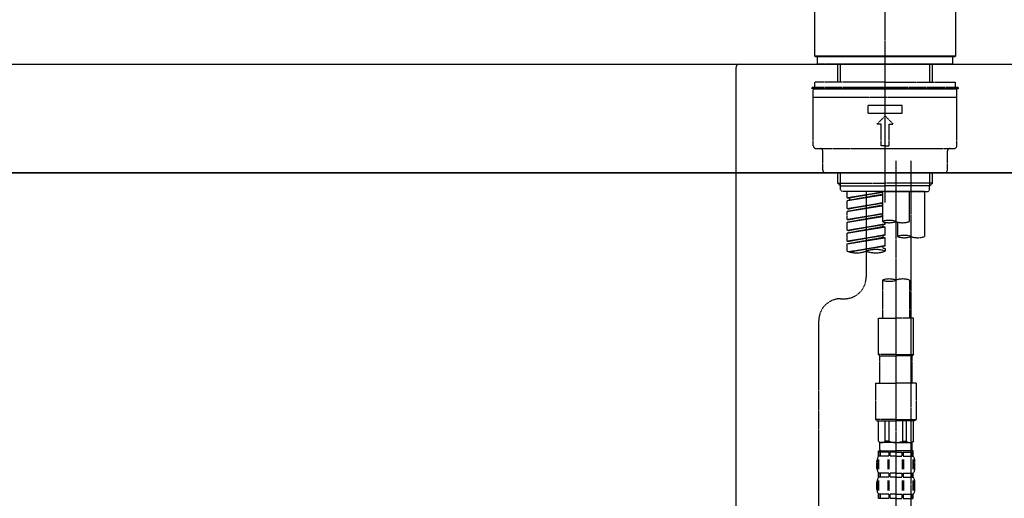
# Model space of a CAD drawing. Units: millimetres. Extents: x -109 to 26472, y -120 to 8847.
# Drawn here: x 20160 to 20523, y 2869 to 3045 of the extents above; entities that cross this region are included whole.
import ezdxf

# ---------------------------------------------------------------- set-up
doc = ezdxf.new("R2010")
doc.units = ezdxf.units.MM
doc.linetypes.add('CENTER2', pattern=[1.125, 0.75, -0.125, 0.125, -0.125])
doc.linetypes.add('DASHED', pattern=[0.75, 0.5, -0.25])
doc.layers.get('DEFPOINTS').update_dxf_attribs({"color": 146})
for name, color, linetype in [('120-キャビネット（外）', 7, 'Continuous'), ('126-甲板', 2, 'Continuous'), ('150-機器', 8, 'Continuous'), ('166-寸法B', 11, 'Continuous')]:
    doc.layers.add(name, color=color, linetype=linetype)
doc.styles.add('KH001', font='txt')
doc.dimstyles.new('KH1xx030', dxfattribs={"dimscale": 30, "dimtxt": 2, "dimasz": 0.6, "dimexe": 0.3, "dimexo": 1.2, "dimgap": 0.5, "dimtad": 3, "dimdec": 1, "dimdsep": 46, "dimlunit": 6, "dimtxsty": 'KH001', "dimblk": 'DOT', "dimcen": 1, "dimdle": 1, "dimclrd": 256, "dimclre": 256, "dimclrt": 256, "dimadec": 0, "dimazin": 0, "dimtfac": 1, "dimtdec": 1, "dimtix": 1, "dimtmove": 2, "dimatfit": 3, "dimldrblk": 'CLOSEDBLANK', "dimfxl": 1, "dimtolj": 1, "dimtzin": 0, "dimlwd": -1, "dimlwe": -1, "dimarcsym": 0})

# ---------------------------------------------------------------- blocks, each defined once
blk = doc.blocks.new('KHB800HL-10_D')
at = {"layer": '150-機器', "linetype": 'Continuous'}
for p, q in [((-219, 0), (219, 0)), ((219, 0), (235.5, 0)), ((217.5, -1.5), (217.5, -198.98))]:
    blk.add_line(p, q, dxfattribs=at)
blk.add_arc((219, -1.5), 1.5, 90, 180, dxfattribs=at)
blk = doc.blocks.new('F402_D')
at = {"layer": '150-機器', "color": 161, "linetype": 'CENTER2'}
blk.add_line((0, -53.67), (0, 250.27), dxfattribs=at)
at = {"layer": '150-機器', "color": 13, "linetype": 'Continuous'}
for p, q in [((-25.93, 0.3), (-25.93, 21.64)), ((25.93, 21.64), (25.93, 0.3)), ((-25.63, 0), (-25.93, 0.3)), ((25.93, 0.3), (-25.93, 0.3)), ((25.63, 0), (-25.63, 0)), ((25.93, 0.3), (25.63, 0))]:
    blk.add_line(p, q, dxfattribs=at)
at = {"layer": '150-機器', "color": 13, "linetype": 'DASHED', "ltscale": 0.5}
for p, q in [((-24.93, -2.69), (-24.93, 0)), ((24.93, -2.69), (24.93, 0)), ((0, -2.69), (-24.93, -2.69)), ((-17.45, -9.33), (-17.45, -2.69)), ((-16.44, -9.33), (-16.44, -2.69)), ((24.93, -2.69), (0, -2.69)), ((16.44, -9.33), (16.44, -2.69)), ((17.45, -9.33), (17.45, -2.69)), ((0, -9.33), (-25.93, -9.33)), ((-25.93, -11.33), (-25.93, -9.33)), ((0, -9.33), (25.93, -9.33)), ((25.93, -11.33), (25.93, -9.33)), ((0, -11.33), (-26.93, -11.33)), ((-26.93, -11.33), (-26.93, -11.83)), ((0, -11.83), (-26.93, -11.83)), ((-26.43, -32.77), (-26.43, -12.32)), ((-25.93, -11.83), (25.93, -11.83)), ((26.93, -11.33), (0, -11.33)), ((26.93, -11.83), (0, -11.83)), ((26.43, -32.77), (26.43, -12.32)), ((26.93, -11.33), (26.93, -11.83)), ((-26.43, -14.82), (26.43, -14.82)), ((-6.23, -20.8), (-6.23, -17.81)), ((-6.23, -17.81), (6.23, -17.81)), ((6.23, -20.8), (6.23, -17.81)), ((-6.23, -20.8), (6.23, -20.8)), ((-2.99, -24.79), (0, -21.8)), ((-1.5, -24.79), (-2.99, -24.79)), ((-1.5, -32.77), (-1.5, -24.79)), ((2.99, -24.79), (0, -21.8)), ((1.5, -24.79), (2.99, -24.79)), ((1.5, -32.77), (1.5, -24.79)), ((-25.43, -33.77), (25.43, -33.77)), ((-22.94, -41.75), (-22.94, -34.76)), ((0, -32.77), (-1.5, -32.77)), ((0, -32.77), (1.5, -32.77)), ((22.94, -41.75), (22.94, -34.76)), ((-21.94, -42.74), (21.94, -42.74)), ((-17.45, -46.58), (-17.45, -42.74)), ((-16.44, -47.57), (-16.44, -42.74)), ((16.44, -47.57), (16.44, -42.74)), ((17.45, -46.58), (17.45, -42.74)), ((-17.45, -46.58), (0, -46.58)), ((-16.46, -47.57), (-17.45, -46.58)), ((17.45, -46.58), (0, -46.58)), ((16.46, -47.57), (17.45, -46.58)), ((-16.44, -47.59), (0, -47.59)), ((-16.41, -49.07), (-16.41, -47.57)), ((-15.91, -49.57), (-16.41, -49.07)), ((0, -49.57), (-15.96, -49.57)), ((14.51, -49.57), (-13.96, -49.57)), ((-13.96, -51.93), (-13.96, -49.57)), ((-13.96, -51.93), (-1, -49.84)), ((-13.96, -52.93), (-1, -50.6)), ((-1, -49.86), (-13.12, -52.04)), ((-6.98, -49.57), (-6.98, -57.77)), ((-6.98, -49.57), (-6.98, -81.17)), ((-1, -49.57), (-1, -60.69)), ((16.44, -47.59), (0, -47.59)), ((0, -49.57), (0, -48.22)), ((0, -49.57), (15.91, -49.57)), ((8.98, -60.69), (8.98, -49.57)), ((14.51, -49.57), (14.51, -66.22)), ((15.91, -49.57), (16.41, -49.07)), ((16.41, -49.07), (16.41, -47.57)), ((-13.96, -52.93), (-1, -50.84)), ((-13.96, -51.93), (-13.12, -52.04)), ((-13.96, -55.92), (-13.96, -52.93)), ((-13.96, -55.92), (-1, -53.83)), ((-13.12, -52.04), (-13.12, -52.78)), ((-1, -53.85), (-13.12, -56.03)), ((-13.96, -56.92), (-1, -54.59)), ((-13.96, -56.92), (-1, -54.83)), ((-13.96, -55.92), (-13.12, -56.03)), ((-13.96, -59.91), (-13.96, -56.92)), ((-13.96, -59.91), (-1, -57.82)), ((-1, -57.84), (-13.12, -60.02)), ((-13.96, -60.91), (-1, -58.58)), ((-13.96, -60.91), (-1, -58.82)), ((-13.96, -59.91), (-13.12, -60.02)), ((-13.96, -63.9), (-13.96, -60.91)), ((0, -61.65), (0, -60.97)), ((4.54, -60.86), (4.54, -66.22)), ((-13.96, -63.9), (0, -61.65)), ((-13.96, -64.9), (-0.85, -62.54)), ((-13.96, -64.9), (0, -62.64)), ((-13.96, -63.9), (-13.12, -64)), ((-13.96, -67.89), (-13.96, -64.9)), ((0, -61.65), (-13.12, -64)), ((-0.85, -61.8), (-0.85, -62.54)), ((-0.85, -61.8), (-0.85, -62.54)), ((-0.85, -62.54), (0, -62.64)), ((-0.85, -62.54), (0, -62.64)), ((0, -65.64), (0, -62.64)), ((0, -65.64), (0, -62.64)), ((-13.96, -67.89), (0, -65.64)), ((-13.96, -68.89), (-0.85, -66.53)), ((-13.96, -68.89), (0, -66.63)), ((-13.96, -67.89), (-13.12, -67.99)), ((-13.96, -71.62), (-13.96, -68.89)), ((0, -65.64), (-13.12, -67.99)), ((-0.85, -65.77), (-0.85, -66.53)), ((-0.85, -65.79), (-0.85, -66.53)), ((-0.85, -65.79), (-0.85, -66.53)), ((-0.85, -66.53), (0, -66.63)), ((-0.85, -66.53), (0, -66.63)), ((-0.8, -65.76), (0, -65.64)), ((0, -69.63), (0, -66.63)), ((0, -69.63), (0, -66.63)), ((-13.43, -71.79), (0, -69.63)), ((0, -69.63), (-12.87, -71.94)), ((-0.85, -69.76), (-0.85, -70.52)), ((-0.85, -69.78), (-0.85, -70.52)), ((-0.85, -69.78), (-0.85, -70.52)), ((-0.85, -70.52), (0, -70.62)), ((-0.85, -70.52), (0, -70.62)), ((-0.8, -69.75), (0, -69.63)), ((0, -70.62), (0, -71.62)), ((-1, -82.3), (-1, -96.27)), ((8.98, -82.3), (8.98, -96.27)), ((-16.41, -89.15), (-14.96, -89.15)), ((-24.39, -294.77), (-24.39, -97.13)), ((-2.49, -109.74), (-2.49, -96.27)), ((-2.49, -96.27), (3.99, -96.27)), ((10.47, -96.27), (3.99, -96.27)), ((10.47, -109.74), (10.47, -96.27)), ((3.99, -109.74), (-2.49, -109.74)), ((-2.49, -109.74), (-1.99, -110.24)), ((-1.99, -110.24), (3.99, -110.24)), ((-1.99, -120.21), (-1.99, -110.24)), ((3.99, -109.74), (10.47, -109.74)), ((9.97, -110.24), (3.99, -110.24)), ((10.47, -109.74), (9.97, -110.24)), ((9.97, -120.21), (9.97, -110.24)), ((-3.49, -120.21), (3.99, -120.21)), ((-3.49, -120.21), (-3.49, -133.67)), ((11.47, -120.21), (3.99, -120.21)), ((11.47, -120.21), (11.47, -133.67)), ((3.99, -133.67), (-3.49, -133.67)), ((-3.49, -133.67), (-2.99, -134.17)), ((3.99, -133.67), (11.47, -133.67)), ((11.47, -133.67), (10.97, -134.17)), ((-2.99, -134.17), (3.99, -134.17)), ((-2.49, -141.65), (-2.49, -134.17)), ((-2.44, -141.65), (-2.44, -134.17)), ((0.05, -141.65), (0.05, -134.17)), ((1.5, -141.65), (1.5, -134.17)), ((10.97, -134.17), (3.99, -134.17)), ((6.48, -141.65), (6.48, -134.17)), ((7.93, -141.65), (7.93, -134.17)), ((10.42, -141.65), (10.42, -134.17)), ((10.47, -141.65), (10.47, -134.17)), ((-2.44, -141.65), (-2.49, -141.65)), ((-2.49, -141.65), (-1.99, -142.15)), ((-1.99, -144.74), (-1.99, -142.15)), ((3.99, -142.15), (-1.99, -142.15)), ((1.5, -141.65), (0.05, -141.65)), ((3.99, -142.15), (9.97, -142.15)), ((6.48, -141.65), (7.93, -141.65)), ((10.47, -141.65), (9.97, -142.15)), ((9.97, -144.74), (9.97, -142.15)), ((10.42, -141.65), (10.47, -141.65)), ((-2.55, -151.99), (-2.55, -148.29)), ((-2.49, -145.14), (3.99, -145.14)), ((-2.39, -147.14), (-2.39, -145.14)), ((-2.39, -145.14), (3.99, -145.14)), ((-2, -145.64), (-2.39, -145.64)), ((-2, -147.14), (-2.39, -147.14)), ((-2.36, -151.99), (-2.36, -148.29)), ((-2, -145.64), (-2, -147.14)), ((-1.89, -145.14), (3.99, -145.14)), ((-1.89, -145.14), (3.99, -145.14)), ((1.32, -145.64), (-1.81, -145.64)), ((-1.81, -145.64), (-1.81, -147.14)), ((1.32, -147.14), (-1.81, -147.14)), ((1.09, -151.99), (1.09, -148.29)), ((1.32, -145.64), (1.32, -147.14)), ((1.55, -151.99), (1.55, -148.29)), ((3.99, -145.64), (1.78, -145.64)), ((1.78, -145.64), (1.78, -147.14)), ((3.99, -147.14), (1.78, -147.14)), ((10.37, -145.14), (3.99, -145.14)), ((3.99, -145.64), (6.2, -145.64)), ((3.99, -147.14), (6.2, -147.14)), ((6.2, -145.64), (6.2, -147.14)), ((6.43, -151.99), (6.43, -148.29)), ((6.66, -145.64), (9.79, -145.64)), ((6.66, -145.64), (6.66, -147.14)), ((6.66, -147.14), (9.79, -147.14)), ((6.89, -151.99), (6.89, -148.29)), ((9.79, -145.64), (9.79, -147.14)), ((9.98, -145.64), (10.37, -145.64)), ((9.98, -145.64), (9.98, -147.14)), ((9.98, -147.14), (10.37, -147.14)), ((10.34, -151.99), (10.34, -148.29)), ((10.37, -147.14), (10.37, -145.14)), ((10.53, -151.99), (10.53, -148.29)), ((-2.99, -151.68), (-2.99, -148.88)), ((10.97, -151.68), (10.97, -148.88)), ((-2.39, -154.92), (-2.39, -153.42)), ((-2, -153.42), (-2.39, -153.42)), ((-2, -154.92), (-2.39, -154.92)), ((-2, -153.42), (-2, -154.92)), ((-1.81, -153.42), (-1.81, -154.92)), ((1.32, -153.42), (-1.81, -153.42)), ((1.32, -154.92), (-1.81, -154.92)), ((1.32, -153.42), (1.32, -154.92)), ((1.78, -153.42), (1.78, -154.92)), ((3.99, -153.42), (1.78, -153.42)), ((3.99, -154.92), (1.78, -154.92)), ((3.99, -153.42), (6.2, -153.42)), ((3.99, -154.92), (6.2, -154.92)), ((6.2, -153.42), (6.2, -154.92)), ((6.66, -153.42), (6.66, -154.92)), ((6.66, -153.42), (9.79, -153.42)), ((6.66, -154.92), (9.79, -154.92)), ((9.79, -153.42), (9.79, -154.92)), ((9.98, -153.42), (9.98, -154.92)), ((9.98, -153.42), (10.37, -153.42)), ((9.98, -154.92), (10.37, -154.92)), ((10.37, -154.92), (10.37, -153.42)), ((-2.99, -159.46), (-2.99, -156.66)), ((-2.55, -159.79), (-2.55, -156.1)), ((-2.36, -159.79), (-2.36, -156.1)), ((1.09, -159.79), (1.09, -156.1)), ((1.55, -159.79), (1.55, -156.1)), ((6.43, -159.79), (6.43, -156.1)), ((6.89, -159.79), (6.89, -156.1)), ((10.34, -159.79), (10.34, -156.1)), ((10.53, -159.79), (10.53, -156.1)), ((10.97, -159.46), (10.97, -156.66)), ((-2.39, -162.7), (-2.39, -161.2)), ((-2, -161.2), (-2.39, -161.2)), ((-2, -162.7), (-2.39, -162.7)), ((-2, -161.2), (-2, -162.7)), ((-1.81, -161.2), (-1.81, -162.7)), ((1.32, -161.2), (-1.81, -161.2)), ((1.32, -162.7), (-1.81, -162.7)), ((1.32, -161.2), (1.32, -162.7)), ((1.78, -161.2), (1.78, -162.7)), ((3.99, -161.2), (1.78, -161.2)), ((3.99, -162.7), (1.78, -162.7)), ((3.99, -161.2), (6.2, -161.2)), ((3.99, -162.7), (6.2, -162.7)), ((6.2, -161.2), (6.2, -162.7)), ((6.66, -161.2), (6.66, -162.7)), ((6.66, -161.2), (9.79, -161.2)), ((6.66, -162.7), (9.79, -162.7)), ((9.79, -161.2), (9.79, -162.7)), ((9.98, -161.2), (9.98, -162.7)), ((9.98, -161.2), (10.37, -161.2)), ((9.98, -162.7), (10.37, -162.7)), ((10.37, -162.7), (10.37, -161.2))]:
    blk.add_line(p, q, dxfattribs=at)
at = {"layer": '150-機器', "color": 13, "linetype": 'CENTER2'}
for p, q in [((3.99, -38.38), (3.99, -310.13)), ((9.52, -38.29), (9.52, -239.41))]:
    blk.add_line(p, q, dxfattribs=at)
at = {"layer": '150-機器', "color": 13, "linetype": 'DASHED', "ltscale": 0.5}
for centre, radius, start, end in [((-25.93, -12.32), 0.499, 90, 180), ((25.93, -12.32), 0.499, 0, 90), ((-25.43, -32.77), 0.997, 180, 270), ((-23.94, -34.76), 0.997, 0, 90), ((23.94, -34.76), 0.997, 90, 180), ((25.43, -32.77), 0.997, 270, 0), ((-21.94, -41.75), 0.997, 180, 270), ((21.94, -41.75), 0.997, 270, 0), ((1.5, -67.74), 7.48, 70.5288, 109.4712), ((1.5, -53.64), 7.48, 250.5288, 289.4712), ((6.48, -53.64), 7.48, 250.5288, 289.4712), ((7.03, -73.27), 7.48, 70.5288, 109.4712), ((7.03, -59.17), 7.48, 250.5288, 289.4712), ((12.02, -59.17), 7.48, 250.5288, 289.4712), ((-10.47, -61.75), 10.47, 250.5288, 289.4712), ((-3.49, -81.49), 10.47, 70.5288, 109.4712), ((-3.49, -61.75), 10.47, 250.5288, 289.4712), ((-14.96, -81.17), 7.98, 270, 0), ((1.5, -89.35), 7.48, 70.5288, 109.4712), ((1.5, -75.25), 7.48, 250.5288, 289.4712), ((6.48, -89.35), 7.48, 70.5288, 109.4712), ((-16.41, -97.13), 7.98, 90, 180), ((-1.19, -140.34), 1.81, 226.3972, 313.6028), ((-1.6, -144.74), 0.399, 180, 270), ((3.99, -135.67), 6.48, 247.3801, 270), ((3.99, -135.67), 6.48, 270, 292.6199), ((9.17, -140.34), 1.81, 226.3972, 313.6028), ((9.57, -144.74), 0.399, 270, 0), ((-0.15, -148.88), 2.84, 142.1507, 180), ((8.13, -148.88), 2.84, 0, 37.8493), ((-0.15, -151.68), 2.84, 180, 217.8493), ((8.13, -151.68), 2.84, 322.1507, 0), ((-0.15, -156.66), 2.84, 142.1507, 180), ((8.13, -156.66), 2.84, 0, 37.8493), ((-0.15, -159.46), 2.84, 180, 217.8493), ((8.13, -159.46), 2.84, 322.1507, 0)]:
    blk.add_arc(centre, radius, start, end, dxfattribs=at)
blk = doc.blocks.new('_Dot')
at = {"color": 0, "linetype": 'ByBlock', "lineweight": -2}
blk.add_line((-0.5, 0), (-1, 0), dxfattribs=at)
at = {"color": 0, "linetype": 'ByBlock', "const_width": 0.5}
blk.add_lwpolyline([(-0.25, 0, 1), (0.25, 0, 1)], format="xyb", close=True, dxfattribs=at)
blk = doc.blocks.new('*D384')
at = {"layer": '166-寸法B', "transparency": 16777216}
for p, q in [((19899.04, 3065.12), (19899.04, 3353.57)), ((20999.04, 3287.14), (20999.04, 3353.57)), ((19917.04, 3344.57), (20981.04, 3344.57))]:
    blk.add_line(p, q, dxfattribs=at)
at = {"layer": 'DEFPOINTS', "color": 0, "transparency": 16777216}
for p in [(20999.04, 3344.57), (20999.04, 3251.14), (19899.04, 3029.12)]:
    blk.add_point(p, dxfattribs=at)
at = {"layer": '166-寸法B', "transparency": 16777216, "xscale": 18, "yscale": 18, "zscale": 18, "rotation": 180}
blk.add_blockref('_Dot', (19899.04, 3344.57), dxfattribs=at)
at = {"layer": '166-寸法B', "transparency": 16777216, "xscale": 18, "yscale": 18, "zscale": 18}
blk.add_blockref('_Dot', (20999.04, 3344.57), dxfattribs=at)
at = {"layer": '166-寸法B', "transparency": 16777216, "insert": (20449.04, 3393.38), "char_height": 60, "attachment_point": 5, "style": 'KH001'}
blk.add_mtext('\\A1;1,100', dxfattribs=at)
blk = doc.blocks.new('_ClosedBlank')
at = {"color": 0, "linetype": 'ByBlock', "lineweight": -2}
for p, q in [((-1, 0.167), (0, 0)), ((-1, 0.167), (-1, -0.167)), ((0, 0), (-1, -0.167))]:
    blk.add_line(p, q, dxfattribs=at)
blk = doc.blocks.new('*D579')
at = {"layer": '166-寸法B', "transparency": 16777216}
for p, q in [((19909.04, 2917.12), (19909.04, 2699.31)), ((20549.04, 2917.12), (20549.04, 2699.31)), ((19927.04, 2708.31), (20531.04, 2708.31))]:
    blk.add_line(p, q, dxfattribs=at)
at = {"layer": 'DEFPOINTS', "color": 0, "transparency": 16777216}
for p in [(19909.04, 2953.12), (20549.04, 2953.12), (20549.04, 2708.31)]:
    blk.add_point(p, dxfattribs=at)
at = {"layer": '166-寸法B', "transparency": 16777216, "xscale": 18, "yscale": 18, "zscale": 18, "rotation": 180}
blk.add_blockref('_Dot', (19909.04, 2708.31), dxfattribs=at)
at = {"layer": '166-寸法B', "transparency": 16777216, "xscale": 18, "yscale": 18, "zscale": 18}
blk.add_blockref('_Dot', (20549.04, 2708.31), dxfattribs=at)
at = {"layer": '166-寸法B', "transparency": 16777216, "insert": (20119.85, 2753.31), "char_height": 60, "attachment_point": 5, "style": 'KH001'}
blk.add_mtext('\\A1;640', dxfattribs=at)
blk = doc.blocks.new('*D580')
at = {"layer": '166-寸法B', "transparency": 16777216}
for p, q in [((19909.04, 2953.12), (19909.04, 2514.31)), ((20749.04, 2953.12), (20749.04, 2514.31)), ((20731.04, 2523.31), (19927.04, 2523.31))]:
    blk.add_line(p, q, dxfattribs=at)
at = {"layer": 'DEFPOINTS', "color": 0, "transparency": 16777216}
for p in [(19909.04, 2989.12), (20749.04, 2989.12), (19909.04, 2523.31)]:
    blk.add_point(p, dxfattribs=at)
at = {"layer": '166-寸法B', "transparency": 16777216, "xscale": 18, "yscale": 18, "zscale": 18, "rotation": 180}
blk.add_blockref('_Dot', (19909.04, 2523.31), dxfattribs=at)
at = {"layer": '166-寸法B', "transparency": 16777216, "xscale": 18, "yscale": 18, "zscale": 18}
blk.add_blockref('_Dot', (20749.04, 2523.31), dxfattribs=at)
at = {"layer": '166-寸法B', "transparency": 16777216, "insert": (20329.04, 2568.31), "char_height": 60, "attachment_point": 5, "style": 'KH001'}
blk.add_mtext('\\A1;840', dxfattribs=at)

msp = doc.modelspace()

# ---------------------------------------------------------------- linework, layer by layer
at = {"layer": '120-キャビネット（外）', "color": 6}
msp.add_lwpolyline([(19909.04, 2989.12), (20749.04, 2989.12), (20749.04, 2169.12), (19909.04, 2169.12)], close=True, dxfattribs=at)
at = {"layer": '126-甲板'}
msp.add_lwpolyline([(19899.04, 3029.12), (20999.04, 3029.12), (20999.04, 2989.12), (19899.04, 2989.12)], close=True, dxfattribs=at)

# ---------------------------------------------------------------- block references
at = {"layer": '150-機器'}
for name, p in [('F402_D', (20479.04, 3031.81)), ('KHB800HL-10_D', (20206.54, 3029.12))]:
    msp.add_blockref(name, p, dxfattribs=at)

# ---------------------------------------------------------------- dimensions: what is measured, and where the dimension line sits
at = {"layer": '166-寸法B'}
for base, p1, p2, picture, middle in [((20999.04, 3344.57), (19899.04, 3029.12), (20999.04, 3251.14), '*D384', (20449.04, 3393.38)), ((19909.04, 2523.31), (20749.04, 2989.12), (19909.04, 2989.12), '*D580', (20329.04, 2568.31))]:
    dim = msp.add_linear_dim(base=base, p1=p1, p2=p2, dimstyle='KH1xx030', dxfattribs=at)
    dim.commit()
    dim.dimension.update_dxf_attribs({"geometry": picture, "text_midpoint": middle})
dim = msp.add_linear_dim(base=(20549.04, 2708.31), p1=(19909.04, 2953.12), p2=(20549.04, 2953.12), dimstyle='KH1xx030', dxfattribs=at)
dim.commit()
dim.dimension.update_dxf_attribs({"geometry": '*D579', "text_midpoint": (20119.85, 2753.31), "dimtype": 160})

doc.saveas('drawing.dxf')
